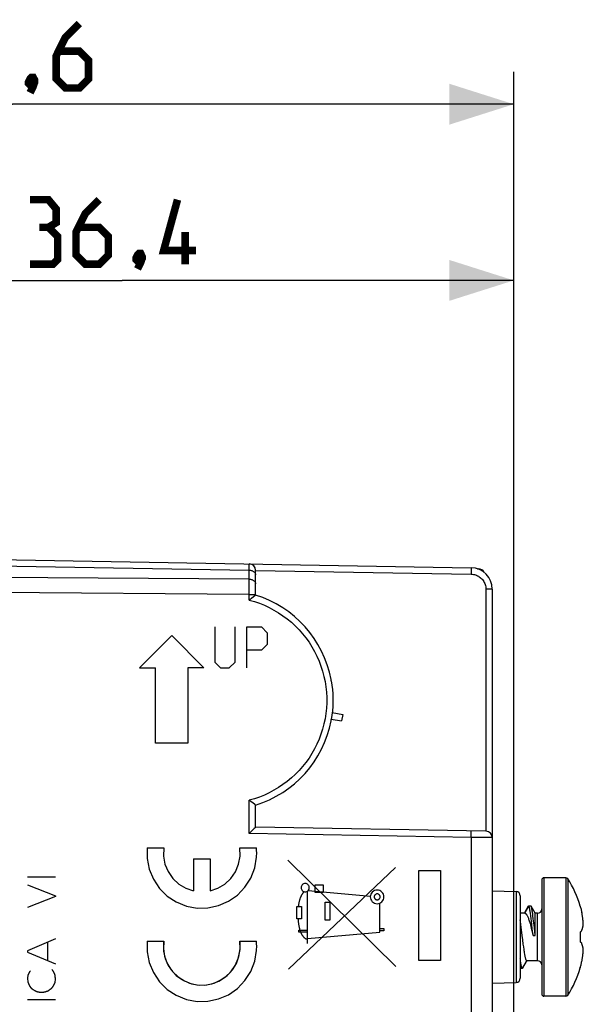
# Model space of a CAD drawing. Units: millimetres. Extents: x 80 to 216, y 75 to 144.
# Drawn here: x 104 to 130, y 98 to 144 of the extents above; entities that cross this region are included whole.
import ezdxf

# ---------------------------------------------------------------- set-up
doc = ezdxf.new("R2010")
doc.units = ezdxf.units.MM
doc.header["$LTSCALE"] = 16.335
doc.layers.get('0').update_dxf_attribs({"linetype": 'CONTINUOUS'})
doc.layers.add('ASSI', color=7, linetype='CONTINUOUS')
doc.layers.add('IMPORT_IGES', color=7, linetype='CONTINUOUS')
doc.styles.get("Standard").update_dxf_attribs({"font": 'txt', "width": 0.8})
doc.dimstyles.new('DIMSTYLE_1', dxfattribs={"dimtxt": 3, "dimasz": 3, "dimexe": 1.5, "dimexo": 0.5, "dimgap": 0.75, "dimtad": 1, "dimtxsty": 'STANDARD', "dimblk": '_FILLED', "dimblk1": '_FILLED', "dimblk2": '_FILLED', "dimcen": 0.09, "dimazin": 2, "dimtfac": 1, "dimtofl": 0, "dimtmove": 0, "dimatfit": 3, "dimldrblk": '_FILLED', "dimfxl": 1, "dimtolj": 1, "dimarcsym": 0})

# ---------------------------------------------------------------- blocks, each defined once
blk = doc.blocks.new('_FILLED')
at = {"color": 0, "linetype": 'BYBLOCK'}
blk.add_solid([(0, 0), (-1, 0.317), (-1, -0.317)], dxfattribs=at)
blk = doc.blocks.new('*D0')
at = {"color": 7, "linetype": 'CONTINUOUS'}
for p, q in [((90.58, 121.909), (90.58, 133.521)), ((126.98, 97.24), (126.98, 133.521)), ((90.58, 132.021), (108.78, 132.021)), ((126.98, 132.021), (108.78, 132.021))]:
    blk.add_line(p, q, dxfattribs=at)
at = {"color": 7, "linetype": 'CONTINUOUS', "xscale": 3, "yscale": 3, "zscale": 3, "rotation": 180}
blk.add_blockref('_FILLED', (90.58, 132.021), dxfattribs=at)
at = {"color": 7, "linetype": 'CONTINUOUS', "xscale": 3, "yscale": 3, "zscale": 3}
blk.add_blockref('_FILLED', (126.98, 132.021), dxfattribs=at)
blk = doc.blocks.new('*D1')
at = {"color": 7, "linetype": 'CONTINUOUS'}
for p, q in [((80.38, 100.027), (80.38, 141.704)), ((126.98, 97.24), (126.98, 141.704)), ((80.38, 140.204), (103.68, 140.204)), ((126.98, 140.204), (103.68, 140.204))]:
    blk.add_line(p, q, dxfattribs=at)
at = {"color": 7, "linetype": 'CONTINUOUS', "xscale": 3, "yscale": 3, "zscale": 3, "rotation": 180}
blk.add_blockref('_FILLED', (80.38, 140.204), dxfattribs=at)
at = {"color": 7, "linetype": 'CONTINUOUS', "xscale": 3, "yscale": 3, "zscale": 3}
blk.add_blockref('_FILLED', (126.98, 140.204), dxfattribs=at)

msp = doc.modelspace()

# ---------------------------------------------------------------- linework, layer by layer
at = {"color": 7, "linetype": 'CONTINUOUS'}
for p, q in [((90.58, 119.277), (124.997, 118.676)), ((114.98, 117.401), (114.98, 118.556)), ((125.98, 117.676), (125.98, 81.377)), ((114.96, 117.384), (114.787, 117.253)), ((114.969, 117.392), (114.96, 117.384)), ((118.496, 111.651), (118.978, 111.567)), ((118.538, 111.949), (119.03, 111.862)), ((119.03, 111.862), (118.978, 111.567)), ((114.947, 107.678), (114.845, 107.756)), ((114.98, 106.626), (114.98, 107.652)), ((114.919, 106.564), (114.797, 106.442)), ((114.957, 106.602), (114.919, 106.564)), ((125.685, 106.44), (114.98, 106.627)), ((114.715, 106.361), (114.685, 106.332)), ((114.797, 106.442), (114.715, 106.361)), ((129.401, 104.277), (128.38, 104.277)), ((128.28, 104.177), (128.28, 98.877)), ((125.98, 103.677), (127.087, 103.638)), ((127.28, 103.438), (127.28, 99.615)), ((127.47, 102.627), (127.67, 102.971)), ((127.661, 102.96), (127.488, 102.664)), ((127.67, 102.971), (127.77, 102.971)), ((127.677, 102.964), (127.67, 102.971)), ((127.972, 102.627), (127.78, 102.958)), ((130.069, 102.963), (130.069, 102.944)), ((127.489, 102.627), (127.28, 102.627)), ((127.488, 102.664), (127.466, 102.627)), ((127.784, 102.384), (127.771, 102.493)), ((127.884, 102.384), (127.871, 102.493)), ((128.08, 102.627), (127.972, 102.627)), ((127.972, 101.6), (127.972, 102.627)), ((130.133, 102.695), (130.143, 102.645)), ((127.328, 101.985), (127.312, 102.104)), ((127.344, 101.858), (127.328, 101.985)), ((127.798, 102.269), (127.784, 102.384)), ((127.818, 102.089), (127.798, 102.269)), ((127.852, 101.781), (127.818, 102.089)), ((127.898, 102.269), (127.884, 102.384)), ((127.918, 102.089), (127.898, 102.269)), ((127.952, 101.781), (127.918, 102.089)), ((127.791, 101.94), (127.818, 101.83)), ((127.818, 101.83), (127.845, 101.716)), ((127.845, 101.716), (127.872, 101.6)), ((127.872, 101.6), (127.852, 101.781)), ((127.872, 101.6), (127.972, 101.6)), ((127.972, 101.6), (127.952, 101.781)), ((130.069, 101.755), (130.069, 101.298)), ((130.133, 101.81), (130.137, 101.823)), ((127.422, 101.192), (127.398, 101.392)), ((127.438, 101.064), (127.422, 101.192)), ((127.454, 100.944), (127.438, 101.064)), ((130.133, 101.243), (130.137, 101.23)), ((127.4, 100.093), (127.572, 100.388)), ((127.572, 100.388), (127.595, 100.427)), ((128.08, 100.427), (127.583, 100.427)), ((127.28, 100.077), (127.38, 100.077)), ((130.069, 100.109), (130.069, 100.09)), ((125.98, 99.377), (127.087, 99.415)), ((129.401, 98.777), (128.38, 98.777))]:
    msp.add_line(p, q, dxfattribs=at)
at = {"color": 250, "linetype": 'CONTINUOUS'}
for p, q in [((90.58, 118.984), (114.685, 118.563)), ((114.685, 118.821), (114.685, 118.847)), ((114.685, 118.648), (114.685, 118.821)), ((114.685, 118.563), (114.685, 118.648)), ((114.685, 117.577), (114.685, 118.563)), ((114.98, 118.551), (124.997, 118.376)), ((124.998, 118.438), (124.997, 118.376)), ((124.999, 118.526), (124.998, 118.438)), ((124.999, 118.618), (124.999, 118.576)), ((124.999, 118.576), (124.999, 118.526)), ((114.685, 118.145), (90.58, 118.319)), ((114.685, 117.438), (90.58, 117.612)), ((114.685, 117.174), (114.685, 117.577)), ((125.685, 117.676), (125.685, 106.44)), ((125.98, 117.676), (125.685, 117.676)), ((114.685, 117.438), (114.98, 117.438)), ((113.079, 115.927), (113.079, 114.298)), ((114.029, 114.298), (114.029, 115.927)), ((114.572, 114.027), (114.572, 115.927)), ((114.572, 115.927), (115.25, 115.927)), ((115.25, 115.927), (115.522, 115.655)), ((111.08, 115.527), (109.58, 114.027)), ((111.08, 115.527), (112.579, 114.027)), ((115.522, 115.655), (115.522, 115.112)), ((115.25, 114.841), (114.572, 114.841)), ((115.522, 115.112), (115.25, 114.841)), ((109.58, 114.027), (110.33, 114.027)), ((110.33, 110.527), (110.33, 114.027)), ((111.829, 114.027), (111.829, 110.527)), ((112.579, 114.027), (111.829, 114.027)), ((113.079, 114.298), (113.351, 114.027)), ((113.351, 114.027), (113.758, 114.027)), ((113.758, 114.027), (114.029, 114.298)), ((111.829, 110.527), (110.33, 110.527)), ((114.685, 106.332), (114.685, 107.879)), ((124.997, 106.152), (114.685, 106.332)), ((124.997, 106.152), (124.998, 106.214)), ((125.98, 106.14), (124.997, 106.152)), ((124.997, 106.152), (124.997, 81.689)), ((124.998, 106.214), (124.999, 106.302)), ((124.999, 106.352), (124.999, 106.394)), ((124.999, 106.302), (124.999, 106.352)), ((109.943, 105.667), (110.714, 105.667)), ((114.247, 105.667), (115.017, 105.667)), ((112.098, 105.157), (112.098, 103.668)), ((112.098, 105.157), (112.863, 105.157)), ((112.863, 105.157), (112.863, 103.668)), ((121.49, 100.151), (116.481, 105.088)), ((116.505, 100.026), (121.481, 104.758)), ((105.68, 104.301), (104.38, 104.301)), ((122.561, 104.619), (123.58, 104.619)), ((122.561, 100.434), (122.561, 104.619)), ((123.58, 104.619), (123.58, 100.434)), ((128.38, 104.277), (128.38, 98.777)), ((129.401, 104.277), (129.401, 98.777)), ((104.38, 103.947), (105.68, 103.435)), ((117.752, 103.944), (118.124, 103.944)), ((117.752, 103.594), (117.752, 103.944)), ((118.124, 103.944), (118.124, 103.594)), ((129.486, 104.231), (129.486, 98.822)), ((105.68, 103.401), (104.38, 102.895)), ((105.68, 103.435), (105.68, 103.401)), ((117.389, 101.217), (117.389, 103.654)), ((120.313, 103.407), (117.417, 103.676)), ((118.124, 103.594), (117.752, 103.594)), ((127.087, 103.638), (127.087, 99.415)), ((116.902, 102.943), (117.12, 102.943)), ((116.902, 102.37), (116.902, 102.943)), ((117.12, 102.943), (117.119, 102.37)), ((118.217, 103.138), (118.432, 103.138)), ((118.217, 102.315), (118.217, 103.138)), ((118.432, 103.138), (118.432, 102.315)), ((120.751, 101.752), (120.751, 103.098)), ((128.08, 100.427), (128.08, 102.627)), ((117.119, 102.37), (116.902, 102.37)), ((118.432, 102.315), (118.217, 102.315)), ((116.995, 101.844), (117.389, 101.844)), ((116.995, 101.745), (116.995, 101.844)), ((117.389, 101.745), (116.995, 101.745)), ((117.389, 101.458), (120.751, 101.752)), ((120.751, 101.926), (120.947, 101.926)), ((120.947, 101.808), (120.751, 101.808)), ((120.947, 101.926), (120.947, 101.808)), ((105.68, 101.435), (104.38, 100.885)), ((105.302, 101.275), (105.302, 100.437)), ((109.943, 101.332), (110.714, 101.332)), ((114.247, 101.332), (115.017, 101.332)), ((104.38, 100.885), (104.38, 100.827)), ((104.38, 100.827), (105.68, 100.277)), ((123.58, 100.434), (122.561, 100.434)), ((104.402, 99.769), (104.38, 99.605)), ((104.52, 99.961), (104.474, 99.915)), ((105.56, 99.967), (105.51, 100.011)), ((104.38, 99.605), (104.396, 99.447)), ((105.594, 99.265), (105.662, 99.435)), ((105.662, 99.435), (105.68, 99.559)), ((105.68, 98.607), (104.38, 98.607))]:
    msp.add_line(p, q, dxfattribs=at)
at = {"color": 7, "linetype": 'CONTINUOUS', "const_width": 0.35}
for points in [[(106.787, 143.954), (106.144, 143.311), (105.716, 142.454), (105.716, 141.383), (106.144, 140.954), (106.787, 140.954), (107.216, 141.383), (107.216, 142.24), (106.787, 142.668), (105.858, 142.668)], [(104.644, 141.454), (104.716, 141.311), (104.716, 141.24), (104.573, 141.097), (104.501, 141.097), (104.43, 141.168), (104.43, 141.24), (104.501, 141.383), (104.573, 141.454), (104.644, 141.454)], [(104.716, 141.24), (104.644, 141.026), (104.501, 140.74)], [(105.351, 134.485), (105.708, 134.699), (105.708, 135.342), (105.351, 135.771), (104.494, 135.771)], [(107.708, 135.771), (107.066, 135.128), (106.637, 134.271), (106.637, 133.199), (107.066, 132.771), (107.708, 132.771), (108.137, 133.199), (108.137, 134.056), (107.708, 134.485), (106.78, 134.485)], [(112.208, 133.413), (110.708, 133.413), (111.351, 135.771)], [(104.494, 132.771), (105.566, 132.771), (105.78, 132.985), (105.78, 134.056), (105.351, 134.485), (104.923, 134.485)], [(111.708, 132.771), (111.708, 134.271)], [(109.637, 133.271), (109.708, 133.128), (109.708, 133.056), (109.566, 132.913), (109.494, 132.913), (109.423, 132.985), (109.423, 133.056), (109.494, 133.199), (109.566, 133.271), (109.637, 133.271)], [(109.708, 133.056), (109.637, 132.842), (109.494, 132.556)]]:
    msp.add_lwpolyline(points, dxfattribs=at)
at = {"color": 250, "linetype": 'CONTINUOUS'}
for points in [[(114.685, 118.847), (114.685, 118.853), (114.685, 118.856)], [(114.685, 118.563), (114.716, 118.561), (114.747, 118.558), (114.777, 118.552), (114.805, 118.543), (114.833, 118.533), (114.859, 118.521), (114.883, 118.507), (114.904, 118.491), (114.924, 118.474)], [(114.924, 118.474), (114.941, 118.456), (114.954, 118.436), (114.965, 118.416), (114.973, 118.394), (114.978, 118.373), (114.98, 118.351)], [(124.997, 118.676), (124.998, 118.674), (124.998, 118.669), (124.999, 118.661), (124.999, 118.65), (124.999, 118.636), (124.999, 118.618)], [(114.685, 118.145), (114.716, 118.144), (114.747, 118.14), (114.777, 118.134), (114.805, 118.126), (114.833, 118.115), (114.859, 118.103), (114.883, 118.089), (114.904, 118.074), (114.924, 118.056), (114.941, 118.038), (114.954, 118.018), (114.965, 117.998), (114.973, 117.977), (114.978, 117.955), (114.98, 117.933)], [(124.997, 118.376), (125.049, 118.373), (125.1, 118.366), (125.149, 118.356), (125.197, 118.343), (125.244, 118.326), (125.289, 118.306), (125.333, 118.283), (125.375, 118.257), (125.416, 118.228), (125.454, 118.196), (125.489, 118.162), (125.522, 118.125), (125.553, 118.085), (125.581, 118.043), (125.606, 117.998), (125.629, 117.95), (125.649, 117.899), (125.664, 117.846), (125.675, 117.791), (125.682, 117.735), (125.685, 117.676)], [(114.685, 117.174), (114.925, 117.105), (115.159, 117.025), (115.388, 116.933), (115.613, 116.829), (115.833, 116.713), (116.046, 116.586), (116.253, 116.448), (116.452, 116.3), (116.643, 116.142), (116.825, 115.974), (116.999, 115.796), (117.163, 115.61), (117.318, 115.416), (117.462, 115.214), (117.596, 115.005), (117.718, 114.79), (117.83, 114.567), (117.929, 114.34), (118.017, 114.109), (118.093, 113.872), (118.156, 113.632), (118.207, 113.39), (118.245, 113.144), (118.271, 112.898), (118.283, 112.651), (118.283, 112.402), (118.271, 112.154), (118.245, 111.908), (118.207, 111.663), (118.156, 111.42), (118.092, 111.181), (118.017, 110.944), (117.929, 110.712), (117.829, 110.485), (117.718, 110.263), (117.595, 110.048), (117.462, 109.839), (117.318, 109.637), (117.163, 109.442), (116.999, 109.257), (116.825, 109.079), (116.643, 108.911), (116.452, 108.753), (116.252, 108.605), (116.046, 108.467), (115.833, 108.34), (115.613, 108.224), (115.388, 108.12), (115.159, 108.028), (114.925, 107.947), (114.685, 107.879)], [(124.999, 106.394), (124.999, 106.411), (124.999, 106.426), (124.999, 106.437), (124.998, 106.445), (124.998, 106.45), (124.997, 106.452)], [(109.943, 105.667), (109.942, 105.169), (110.04, 104.672), (110.235, 104.205), (110.517, 103.784), (110.878, 103.428), (111.294, 103.155), (111.763, 102.965), (112.261, 102.871), (112.767, 102.878), (113.262, 102.985), (113.719, 103.183), (114.135, 103.472), (114.486, 103.837), (114.757, 104.265), (114.939, 104.737), (115.024, 105.236)], [(110.714, 105.667), (110.7, 105.288), (110.766, 104.914), (110.91, 104.563), (111.129, 104.246), (111.406, 103.987), (111.731, 103.792), (112.098, 103.668)], [(112.863, 103.668), (113.222, 103.789), (113.549, 103.982), (113.827, 104.24), (114.047, 104.557), (114.192, 104.907), (114.26, 105.28), (114.247, 105.667)], [(115.024, 105.236), (115.028, 105.307), (115.03, 105.378), (115.03, 105.449), (115.028, 105.521), (115.023, 105.592), (115.017, 105.667)], [(117.285, 104.009), (117.247, 104.005), (117.211, 103.994), (117.178, 103.977), (117.148, 103.953), (117.125, 103.924), (117.107, 103.89), (117.096, 103.854), (117.092, 103.816), (117.096, 103.779), (117.107, 103.743), (117.124, 103.71), (117.148, 103.68), (117.177, 103.656), (117.211, 103.639), (117.247, 103.628), (117.285, 103.624)], [(117.285, 103.624), (117.322, 103.628), (117.358, 103.638), (117.391, 103.656), (117.421, 103.68), (117.445, 103.709), (117.462, 103.742), (117.473, 103.778), (117.477, 103.816), (117.473, 103.854), (117.463, 103.89), (117.445, 103.923), (117.421, 103.953), (117.392, 103.976), (117.359, 103.994), (117.323, 104.005), (117.285, 104.009)], [(117.236, 103.63), (117.223, 103.617), (117.21, 103.603), (117.198, 103.589), (117.186, 103.574), (117.174, 103.559), (117.163, 103.544), (117.152, 103.529), (117.142, 103.513), (117.132, 103.497), (117.122, 103.481), (117.112, 103.464), (117.103, 103.447), (117.095, 103.43), (117.086, 103.413), (117.078, 103.396), (117.071, 103.378), (117.063, 103.36), (117.056, 103.342), (117.049, 103.324), (117.043, 103.306), (117.037, 103.288), (117.031, 103.27), (117.025, 103.251), (117.02, 103.233), (117.015, 103.215), (117.01, 103.196), (117.005, 103.177), (117.001, 103.159), (116.995, 103.132), (116.99, 103.105), (116.985, 103.078), (116.98, 103.051), (116.976, 103.024), (116.972, 102.997), (116.964, 102.943)], [(120.63, 103.709), (120.568, 103.703), (120.509, 103.685), (120.454, 103.656), (120.405, 103.616), (120.366, 103.568), (120.336, 103.513), (120.318, 103.454), (120.312, 103.391), (120.318, 103.33), (120.336, 103.27), (120.365, 103.215), (120.405, 103.167), (120.453, 103.127), (120.508, 103.098), (120.567, 103.08), (120.63, 103.074)], [(120.63, 103.532), (120.602, 103.529), (120.576, 103.521), (120.552, 103.508), (120.53, 103.491), (120.513, 103.469), (120.5, 103.445), (120.492, 103.419), (120.489, 103.391), (120.492, 103.364), (120.5, 103.338), (120.513, 103.313), (120.53, 103.292), (120.552, 103.274), (120.576, 103.261), (120.602, 103.253), (120.63, 103.251)], [(120.63, 103.074), (120.691, 103.08), (120.751, 103.098), (120.805, 103.127), (120.854, 103.167), (120.894, 103.215), (120.923, 103.269), (120.941, 103.328), (120.947, 103.391), (120.941, 103.453), (120.923, 103.512), (120.894, 103.567), (120.854, 103.616), (120.806, 103.655), (120.752, 103.684), (120.692, 103.703), (120.63, 103.709)], [(120.63, 103.251), (120.657, 103.253), (120.683, 103.261), (120.707, 103.274), (120.729, 103.292), (120.746, 103.313), (120.759, 103.337), (120.767, 103.363), (120.77, 103.391), (120.767, 103.418), (120.76, 103.445), (120.747, 103.469), (120.729, 103.491), (120.708, 103.508), (120.684, 103.521), (120.657, 103.529), (120.63, 103.532)], [(116.954, 102.37), (116.955, 102.332), (116.958, 102.295), (116.961, 102.257), (116.964, 102.219), (116.969, 102.182), (116.973, 102.145), (116.979, 102.108), (116.985, 102.071), (116.991, 102.034), (116.999, 101.998), (117.003, 101.975), (117.009, 101.952), (117.014, 101.929), (117.02, 101.906), (117.026, 101.884), (117.033, 101.861), (117.04, 101.838), (117.047, 101.816), (117.056, 101.793), (117.065, 101.77), (117.074, 101.747), (117.084, 101.724), (117.095, 101.701), (117.101, 101.689), (117.107, 101.677), (117.113, 101.665), (117.12, 101.654), (117.126, 101.642), (117.133, 101.63), (117.14, 101.619), (117.147, 101.607), (117.154, 101.596), (117.162, 101.585), (117.17, 101.574), (117.178, 101.563), (117.186, 101.552), (117.194, 101.542), (117.203, 101.532), (117.211, 101.523), (117.22, 101.513), (117.229, 101.505), (117.239, 101.496), (117.248, 101.488), (117.258, 101.48), (117.268, 101.473), (117.278, 101.466), (117.288, 101.46), (117.299, 101.455), (117.309, 101.45), (117.32, 101.445), (117.331, 101.441), (117.342, 101.438), (117.354, 101.436), (117.365, 101.434), (117.377, 101.433), (117.389, 101.432)], [(109.943, 101.332), (109.942, 100.834), (110.04, 100.337), (110.235, 99.87), (110.517, 99.449), (110.878, 99.093), (111.294, 98.82), (111.763, 98.63), (112.261, 98.536), (112.767, 98.543), (113.262, 98.65), (113.719, 98.848), (114.135, 99.137), (114.486, 99.502), (114.757, 99.93), (114.939, 100.402), (115.024, 100.901)], [(110.714, 101.332), (110.705, 101.258), (110.699, 101.183), (110.696, 101.108), (110.696, 101.027), (110.7, 100.953), (110.707, 100.874)], [(110.714, 101.332), (110.698, 100.984), (110.751, 100.633), (110.873, 100.3), (111.058, 99.998), (111.295, 99.742), (111.582, 99.534), (111.905, 99.387), (112.25, 99.307), (112.604, 99.296), (112.948, 99.354), (113.279, 99.481), (113.579, 99.67), (113.835, 99.915), (114.035, 100.2), (114.177, 100.525), (114.253, 100.874)], [(110.707, 100.874), (110.78, 100.534), (110.921, 100.208), (111.123, 99.917), (111.379, 99.672), (111.673, 99.485), (112.004, 99.357), (112.353, 99.296), (112.708, 99.306), (113.053, 99.386), (113.37, 99.53), (113.659, 99.736), (113.9, 99.996), (114.086, 100.298), (114.207, 100.625), (114.262, 100.975), (114.247, 101.332)], [(114.253, 100.874), (114.26, 100.949), (114.264, 101.023), (114.265, 101.098), (114.262, 101.179), (114.256, 101.254), (114.247, 101.332)], [(115.024, 100.901), (115.028, 100.972), (115.03, 101.043), (115.03, 101.114), (115.028, 101.186), (115.023, 101.257), (115.017, 101.332)], [(104.474, 99.915), (104.471, 99.906), (104.468, 99.898), (104.465, 99.89), (104.462, 99.882), (104.458, 99.875), (104.455, 99.866), (104.451, 99.858), (104.447, 99.849), (104.443, 99.841), (104.439, 99.833), (104.435, 99.825), (104.43, 99.816), (104.426, 99.808), (104.421, 99.8), (104.417, 99.792), (104.412, 99.784), (104.407, 99.776), (104.402, 99.769)], [(105.617, 99.863), (105.613, 99.872), (105.609, 99.881), (105.604, 99.89), (105.6, 99.899), (105.597, 99.905), (105.594, 99.911), (105.59, 99.918), (105.587, 99.924), (105.583, 99.93), (105.58, 99.937), (105.576, 99.943), (105.572, 99.949), (105.568, 99.955), (105.564, 99.961), (105.56, 99.967)], [(105.636, 99.818), (105.628, 99.836), (105.624, 99.845), (105.617, 99.863)], [(105.656, 99.775), (105.652, 99.783), (105.648, 99.791), (105.644, 99.8), (105.64, 99.809), (105.636, 99.818)], [(105.68, 99.559), (105.678, 99.581), (105.676, 99.604), (105.674, 99.627), (105.672, 99.648), (105.67, 99.669), (105.667, 99.69), (105.665, 99.711), (105.662, 99.732), (105.659, 99.753), (105.656, 99.775)], [(104.396, 99.447), (104.402, 99.43), (104.408, 99.414), (104.414, 99.397), (104.42, 99.381), (104.426, 99.365), (104.433, 99.349), (104.439, 99.332), (104.446, 99.317), (104.453, 99.303), (104.459, 99.289), (104.466, 99.275), (104.473, 99.262), (104.48, 99.249), (104.486, 99.239), (104.491, 99.23), (104.497, 99.22), (104.503, 99.211), (104.509, 99.202), (104.516, 99.194), (104.522, 99.185), (104.529, 99.177), (104.536, 99.169), (104.544, 99.16), (104.552, 99.153), (104.56, 99.145), (104.568, 99.138), (104.576, 99.131), (104.587, 99.122), (104.598, 99.114), (104.609, 99.105), (104.62, 99.097), (104.631, 99.09), (104.643, 99.082), (104.654, 99.075)], [(105.498, 99.141), (105.507, 99.152), (105.515, 99.164), (105.524, 99.175), (105.532, 99.187), (105.542, 99.2), (105.552, 99.213), (105.563, 99.226), (105.573, 99.239), (105.584, 99.252), (105.594, 99.265)], [(104.654, 99.075), (104.689, 99.052), (104.7, 99.045)], [(104.7, 99.045), (104.716, 99.037), (104.731, 99.03), (104.747, 99.023), (104.762, 99.017), (104.78, 99.01), (104.797, 99.003), (104.815, 98.997), (104.832, 98.991), (104.85, 98.986), (104.868, 98.981), (104.886, 98.977), (104.902, 98.973), (104.918, 98.97), (104.934, 98.967), (104.951, 98.965), (104.967, 98.963), (104.983, 98.962), (105, 98.961), (105.016, 98.961), (105.032, 98.961), (105.049, 98.961), (105.065, 98.962), (105.081, 98.963), (105.098, 98.965), (105.114, 98.967), (105.13, 98.969), (105.146, 98.972), (105.162, 98.975), (105.178, 98.979), (105.194, 98.983), (105.213, 98.987), (105.231, 98.993), (105.25, 98.998), (105.268, 99.004), (105.286, 99.01), (105.305, 99.017), (105.323, 99.024), (105.34, 99.031), (105.358, 99.039)], [(105.358, 99.039), (105.366, 99.045), (105.374, 99.052), (105.382, 99.059), (105.39, 99.065), (105.398, 99.072), (105.406, 99.078), (105.414, 99.085), (105.422, 99.091), (105.43, 99.096), (105.439, 99.102), (105.447, 99.108), (105.455, 99.114), (105.464, 99.119), (105.472, 99.125), (105.481, 99.13), (105.489, 99.135), (105.498, 99.141)]]:
    msp.add_lwpolyline(points, dxfattribs=at)
at = {"color": 7, "linetype": 'CONTINUOUS'}
for points in [[(114.787, 117.253), (114.755, 117.228), (114.72, 117.202), (114.685, 117.174)], [(114.98, 117.401), (114.979, 117.4), (114.975, 117.397), (114.969, 117.392)], [(118.493, 113.418), (118.524, 113.221), (118.547, 113.023), (118.563, 112.825), (118.57, 112.626), (118.57, 112.427), (118.563, 112.228), (118.547, 112.03), (118.524, 111.832), (118.493, 111.635)], [(114.755, 107.825), (114.72, 107.851), (114.685, 107.879)], [(114.845, 107.756), (114.817, 107.777), (114.755, 107.825)], [(114.98, 107.652), (114.979, 107.653), (114.975, 107.656), (114.969, 107.661), (114.96, 107.669), (114.947, 107.678)], [(114.98, 106.626), (114.979, 106.625), (114.976, 106.622), (114.972, 106.617), (114.965, 106.61), (114.957, 106.602)], [(127.67, 102.971), (127.663, 102.962), (127.661, 102.96)], [(127.771, 102.493), (127.764, 102.545), (127.757, 102.595), (127.751, 102.642), (127.744, 102.687), (127.737, 102.73), (127.73, 102.769), (127.724, 102.806), (127.717, 102.839), (127.71, 102.869), (127.704, 102.895), (127.697, 102.918), (127.69, 102.938), (127.683, 102.953), (127.677, 102.964)], [(127.78, 102.958), (127.777, 102.964), (127.77, 102.971)], [(127.871, 102.493), (127.864, 102.545), (127.857, 102.595), (127.851, 102.642), (127.844, 102.687), (127.837, 102.73), (127.83, 102.769), (127.824, 102.806), (127.817, 102.839), (127.81, 102.869), (127.804, 102.895), (127.797, 102.918), (127.79, 102.938), (127.783, 102.953), (127.78, 102.958)], [(130.069, 102.944), (130.081, 102.903), (130.092, 102.862), (130.103, 102.82), (130.113, 102.778), (130.123, 102.737), (130.133, 102.695)], [(127.489, 102.627), (127.495, 102.626), (127.508, 102.623), (127.522, 102.617), (127.535, 102.608), (127.549, 102.596), (127.562, 102.581), (127.576, 102.564), (127.589, 102.543), (127.602, 102.519), (127.616, 102.493), (127.629, 102.464), (127.643, 102.432), (127.656, 102.398), (127.67, 102.361), (127.683, 102.322), (127.696, 102.281), (127.71, 102.238), (127.723, 102.193), (127.737, 102.146), (127.75, 102.097), (127.764, 102.046), (127.777, 101.994), (127.791, 101.94)], [(130.21, 102.116), (130.209, 102.138), (130.207, 102.159), (130.205, 102.181), (130.204, 102.203), (130.202, 102.225), (130.2, 102.246), (130.198, 102.268), (130.196, 102.289), (130.194, 102.311), (130.191, 102.332), (130.189, 102.353), (130.186, 102.375), (130.183, 102.396), (130.181, 102.418), (130.177, 102.44), (130.174, 102.463), (130.171, 102.486), (130.167, 102.51), (130.163, 102.535), (130.159, 102.56), (130.154, 102.587), (130.149, 102.616), (130.143, 102.645)], [(127.312, 102.104), (127.304, 102.16), (127.297, 102.214), (127.289, 102.265), (127.281, 102.314), (127.28, 102.321)], [(130.137, 101.823), (130.142, 101.839), (130.148, 101.853), (130.152, 101.867), (130.157, 101.88), (130.161, 101.893), (130.165, 101.905), (130.168, 101.916), (130.171, 101.927), (130.174, 101.938), (130.177, 101.948), (130.18, 101.958), (130.182, 101.968), (130.185, 101.977), (130.187, 101.986), (130.189, 101.995), (130.191, 102.003), (130.192, 102.012), (130.194, 102.02), (130.196, 102.028), (130.197, 102.036), (130.199, 102.044), (130.2, 102.052), (130.202, 102.06), (130.203, 102.068), (130.204, 102.076), (130.206, 102.084), (130.207, 102.092), (130.208, 102.1), (130.209, 102.108), (130.21, 102.116)], [(127.398, 101.392), (127.375, 101.593), (127.344, 101.858)], [(130.069, 101.755), (130.081, 101.764), (130.092, 101.773), (130.103, 101.782), (130.113, 101.791), (130.123, 101.801), (130.133, 101.81)], [(130.069, 101.298), (130.082, 101.289), (130.093, 101.279), (130.104, 101.269), (130.115, 101.26), (130.124, 101.252), (130.133, 101.243)], [(130.21, 100.937), (130.209, 100.945), (130.208, 100.953), (130.207, 100.961), (130.206, 100.969), (130.204, 100.977), (130.203, 100.985), (130.202, 100.994), (130.2, 101.002), (130.199, 101.01), (130.197, 101.018), (130.196, 101.026), (130.194, 101.034), (130.192, 101.042), (130.19, 101.051), (130.188, 101.059), (130.186, 101.068), (130.184, 101.077), (130.182, 101.087), (130.179, 101.096), (130.177, 101.106), (130.174, 101.116), (130.171, 101.127), (130.168, 101.138), (130.164, 101.149), (130.161, 101.161), (130.157, 101.174), (130.152, 101.187), (130.147, 101.2), (130.142, 101.215), (130.137, 101.23)], [(127.583, 100.427), (127.579, 100.427), (127.571, 100.431), (127.563, 100.44), (127.555, 100.452), (127.547, 100.469), (127.539, 100.489), (127.532, 100.513), (127.524, 100.541), (127.516, 100.573), (127.508, 100.608), (127.5, 100.647), (127.493, 100.69), (127.485, 100.735), (127.477, 100.784), (127.469, 100.835), (127.461, 100.888), (127.454, 100.944)], [(130.133, 100.358), (130.143, 100.408), (130.149, 100.437), (130.154, 100.466), (130.159, 100.493), (130.163, 100.518), (130.167, 100.543), (130.171, 100.567), (130.174, 100.59), (130.177, 100.613), (130.181, 100.635), (130.183, 100.657), (130.186, 100.678), (130.189, 100.7), (130.191, 100.721), (130.194, 100.742), (130.196, 100.764), (130.198, 100.785), (130.2, 100.807), (130.202, 100.829), (130.204, 100.85), (130.205, 100.872), (130.207, 100.894), (130.209, 100.915), (130.21, 100.937)], [(127.38, 100.077), (127.378, 100.077), (127.371, 100.081), (127.364, 100.089), (127.356, 100.102), (127.349, 100.12), (127.342, 100.142), (127.335, 100.169), (127.327, 100.2), (127.32, 100.236), (127.313, 100.276), (127.306, 100.319), (127.298, 100.367), (127.291, 100.418), (127.284, 100.474), (127.28, 100.507)], [(130.069, 100.109), (130.081, 100.15), (130.092, 100.191), (130.103, 100.233), (130.113, 100.274), (130.123, 100.316), (130.133, 100.358)], [(127.4, 100.093), (127.393, 100.083), (127.385, 100.078), (127.38, 100.077)]]:
    msp.add_lwpolyline(points, dxfattribs=at)
for centre, radius, start, end in [((114.68, 118.556), 0.3, 0, 89), ((124.98, 117.676), 1, 0, 89), ((113.48, 112.527), 5.1, 10.8816, 72.8954), ((118.194, 113.433), 0.3, 357.1144, 10.8816), ((118.194, 111.62), 0.3, 349.1184, 2.8835), ((113.48, 112.527), 5.1, 287.1046, 349.1184), ((125.68, 106.14), 0.3, 0, 89), ((128.38, 104.177), 0.1, 90, 180), ((129.401, 104.177), 0.1, 32.7392, 90), ((125.28, 101.527), 5, 16.6914, 32.7392), ((127.08, 103.438), 0.2, 0, 88), ((128.08, 102.827), 0.2, 270, 360), ((128.08, 100.227), 0.2, 0, 90), ((125.28, 101.527), 5, 327.2608, 343.3086), ((127.08, 99.615), 0.2, 272, 360), ((128.38, 98.877), 0.1, 180, 270), ((129.401, 98.877), 0.1, 270, 327.2608)]:
    msp.add_arc(centre, radius, start, end, dxfattribs=at)
at = {"layer": 'ASSI', "color": 7, "linetype": 'CONTINUOUS'}
for p, q in [((90.58, 119.277), (124.997, 118.676)), ((114.98, 117.401), (114.98, 118.556)), ((125.98, 117.676), (125.98, 81.377)), ((114.96, 117.384), (114.787, 117.253)), ((114.969, 117.392), (114.96, 117.384)), ((114.947, 107.678), (114.845, 107.756)), ((114.98, 106.626), (114.98, 107.652)), ((114.919, 106.564), (114.797, 106.442)), ((114.957, 106.602), (114.919, 106.564)), ((125.685, 106.44), (114.98, 106.627)), ((114.715, 106.361), (114.685, 106.332)), ((114.797, 106.442), (114.715, 106.361)), ((125.98, 103.677), (127.087, 103.638)), ((127.28, 103.438), (127.28, 99.615)), ((125.98, 99.377), (127.087, 99.415))]:
    msp.add_line(p, q, dxfattribs=at)
at = {"layer": 'ASSI', "color": 250, "linetype": 'CONTINUOUS'}
for p, q in [((90.58, 118.984), (114.685, 118.563)), ((114.685, 118.821), (114.685, 118.847)), ((114.685, 118.648), (114.685, 118.821)), ((114.685, 118.563), (114.685, 118.648)), ((114.685, 117.577), (114.685, 118.563)), ((114.98, 118.551), (124.997, 118.376)), ((124.998, 118.438), (124.997, 118.376)), ((124.999, 118.526), (124.998, 118.438)), ((124.999, 118.618), (124.999, 118.576)), ((124.999, 118.576), (124.999, 118.526)), ((114.685, 118.145), (90.58, 118.319)), ((114.685, 117.438), (90.58, 117.612)), ((114.685, 117.174), (114.685, 117.577)), ((125.685, 117.676), (125.685, 106.44)), ((125.98, 117.676), (125.685, 117.676)), ((114.685, 117.438), (114.98, 117.438)), ((114.685, 106.332), (114.685, 107.879)), ((124.997, 106.152), (114.685, 106.332)), ((124.997, 106.152), (124.998, 106.214)), ((125.98, 106.14), (124.997, 106.152)), ((124.997, 106.152), (124.997, 81.689)), ((124.998, 106.214), (124.999, 106.302)), ((124.999, 106.352), (124.999, 106.394)), ((124.999, 106.302), (124.999, 106.352)), ((127.087, 103.638), (127.087, 99.415))]:
    msp.add_line(p, q, dxfattribs=at)
for points in [[(114.685, 118.847), (114.685, 118.853), (114.685, 118.856)], [(114.685, 118.563), (114.716, 118.561), (114.747, 118.558), (114.777, 118.552), (114.805, 118.543), (114.833, 118.533), (114.859, 118.521), (114.883, 118.507), (114.904, 118.491), (114.924, 118.474)], [(114.924, 118.474), (114.941, 118.456), (114.954, 118.436), (114.965, 118.416), (114.973, 118.394), (114.978, 118.373), (114.98, 118.351)], [(124.997, 118.676), (124.998, 118.674), (124.998, 118.669), (124.999, 118.661), (124.999, 118.65), (124.999, 118.636), (124.999, 118.618)], [(114.685, 118.145), (114.716, 118.144), (114.747, 118.14), (114.777, 118.134), (114.805, 118.126), (114.833, 118.115), (114.859, 118.103), (114.883, 118.089), (114.904, 118.074), (114.924, 118.056), (114.941, 118.038), (114.954, 118.018), (114.965, 117.998), (114.973, 117.977), (114.978, 117.955), (114.98, 117.933)], [(124.997, 118.376), (125.049, 118.373), (125.1, 118.366), (125.149, 118.356), (125.197, 118.343), (125.244, 118.326), (125.289, 118.306), (125.333, 118.283), (125.375, 118.257), (125.416, 118.228), (125.454, 118.196), (125.489, 118.162), (125.522, 118.125), (125.553, 118.085), (125.581, 118.043), (125.606, 117.998), (125.629, 117.95), (125.649, 117.899), (125.664, 117.846), (125.675, 117.791), (125.682, 117.735), (125.685, 117.676)], [(114.685, 117.174), (114.925, 117.105), (115.159, 117.025), (115.388, 116.933), (115.613, 116.829), (115.833, 116.713), (116.046, 116.586), (116.253, 116.448), (116.452, 116.3), (116.643, 116.142), (116.825, 115.974), (116.999, 115.796), (117.163, 115.61), (117.318, 115.416), (117.462, 115.214), (117.596, 115.005), (117.718, 114.79), (117.83, 114.567), (117.929, 114.34), (118.017, 114.109), (118.093, 113.872), (118.156, 113.632), (118.207, 113.39), (118.245, 113.144), (118.271, 112.898), (118.283, 112.651), (118.283, 112.402), (118.271, 112.154), (118.245, 111.908), (118.207, 111.663), (118.156, 111.42), (118.092, 111.181), (118.017, 110.944), (117.929, 110.712), (117.829, 110.485), (117.718, 110.263), (117.595, 110.048), (117.462, 109.839), (117.318, 109.637), (117.163, 109.442), (116.999, 109.257), (116.825, 109.079), (116.643, 108.911), (116.452, 108.753), (116.252, 108.605), (116.046, 108.467), (115.833, 108.34), (115.613, 108.224), (115.388, 108.12), (115.159, 108.028), (114.925, 107.947), (114.685, 107.879)], [(124.999, 106.394), (124.999, 106.411), (124.999, 106.426), (124.999, 106.437), (124.998, 106.445), (124.998, 106.45), (124.997, 106.452)]]:
    msp.add_lwpolyline(points, dxfattribs=at)
at = {"layer": 'ASSI', "color": 7, "linetype": 'CONTINUOUS'}
for points in [[(114.787, 117.253), (114.755, 117.228), (114.72, 117.202), (114.685, 117.174)], [(114.98, 117.401), (114.979, 117.4), (114.975, 117.397), (114.969, 117.392)], [(118.493, 113.418), (118.524, 113.221), (118.547, 113.023), (118.563, 112.825), (118.57, 112.626), (118.57, 112.427), (118.563, 112.228), (118.547, 112.03), (118.524, 111.832), (118.493, 111.635)], [(114.755, 107.825), (114.72, 107.851), (114.685, 107.879)], [(114.845, 107.756), (114.817, 107.777), (114.755, 107.825)], [(114.98, 107.652), (114.979, 107.653), (114.975, 107.656), (114.969, 107.661), (114.96, 107.669), (114.947, 107.678)], [(114.98, 106.626), (114.979, 106.625), (114.976, 106.622), (114.972, 106.617), (114.965, 106.61), (114.957, 106.602)]]:
    msp.add_lwpolyline(points, dxfattribs=at)
for centre, radius, start, end in [((114.68, 118.556), 0.3, 0, 89), ((124.98, 117.676), 1, 0, 89), ((113.48, 112.527), 5.1, 10.8816, 72.8954), ((118.194, 113.433), 0.3, 357.1144, 10.8816), ((118.194, 111.62), 0.3, 349.1184, 2.8835), ((113.48, 112.527), 5.1, 287.1046, 349.1184), ((125.68, 106.14), 0.3, 0, 89), ((127.08, 103.438), 0.2, 0, 88), ((127.08, 99.615), 0.2, 272, 360)]:
    msp.add_arc(centre, radius, start, end, dxfattribs=at)
at = {"layer": 'IMPORT_IGES', "color": 7, "linetype": 'CONTINUOUS'}
msp.add_line((125.29, 118.627), (125.33, 118.627), dxfattribs=at)
msp.add_arc((125.33, 118.327), 0.3, 27.1928, 90, dxfattribs=at)

# ---------------------------------------------------------------- dimensions: what is measured, and where the dimension line sits
at = {"color": 7, "linetype": 'CONTINUOUS'}
dim = msp.add_linear_dim(base=(80.38, 140.204), p1=(126.98, 96.74), p2=(80.38, 99.527), angle=180, dimstyle='DIMSTYLE_1', dxfattribs=at)
dim.commit()
dim.dimension.update_dxf_attribs({"geometry": '*D1', "text_midpoint": (99.287, 140.204), "dimtype": 160})
dim = msp.add_linear_dim(base=(126.98, 132.021), p1=(90.58, 121.409), p2=(126.98, 96.74), dimstyle='DIMSTYLE_1', dxfattribs=at)
dim.commit()
dim.dimension.update_dxf_attribs({"geometry": '*D0', "text_midpoint": (104.494, 132.021), "dimtype": 160})

doc.saveas('drawing.dxf')
